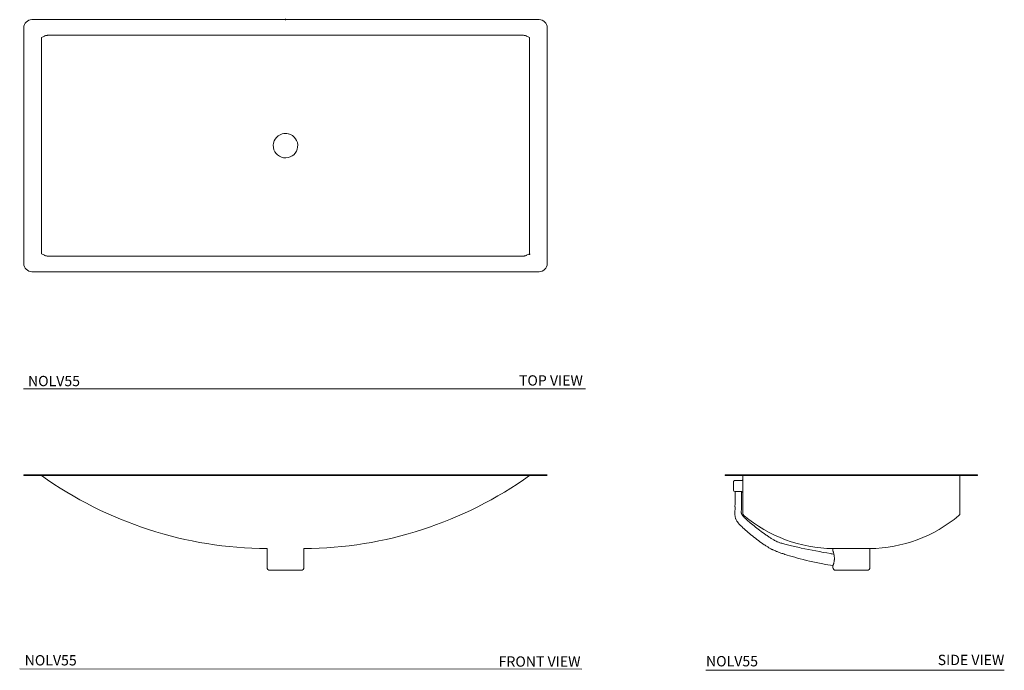
# Model space of a CAD drawing. Units: inches. Extents: x 9 to 80.4, y 21.9 to 69.2.
import ezdxf

# ---------------------------------------------------------------- set-up
doc = ezdxf.new("R2010")
doc.units = ezdxf.units.IN
doc.header["$MEASUREMENT"] = 0
doc.layers.add('SLD-0', color=7, linetype='Continuous')
doc.layers.add('WATERWORKS SINK', color=7, linetype='Continuous', lineweight=9)
doc.styles.add('GOTHAM BOOK', font='GOTHMBOK_0.TTF', dxfattribs={"height": 0.75})

# ---------------------------------------------------------------- blocks, each defined once
blk = doc.blocks.new('NOLV55 FRONT')
at = {"linetype": 'Continuous', "lineweight": 15, "ltscale": 12}
for p, q in [((-18.996, 6.89), (-18.996, 6.929)), ((-18.996, 6.929), (-18.406, 6.929)), ((-18.406, 6.89), (-18.996, 6.89)), ((-18.406, 6.929), (18.406, 6.929)), ((-18.406, 6.89), (18.406, 6.89)), ((18.406, 6.929), (18.996, 6.929)), ((18.996, 6.89), (18.406, 6.89)), ((-1.339, 1.575), (-1.339, 0.197)), ((1.339, 0.197), (1.339, 1.575)), ((0, 0), (-1.142, 0)), ((1.142, 0), (0, 0))]:
    blk.add_line(p, q, dxfattribs=at)
at = {"linetype": 'Continuous', "lineweight": 15, "ltscale": 144}
for centre, start, end in [((-1.142, 0.197), 180, 270), ((1.142, 0.197), 270, 0)]:
    blk.add_arc(centre, 0.197, start, end, dxfattribs=at)
at = {"linetype": 'Continuous', "lineweight": 15, "ltscale": 12}
for points in [[(-17.717, 6.89), (-12.938, 3.464), (-7.215, 1.608), (-1.339, 1.575)], [(17.717, 6.89), (12.938, 3.464), (7.215, 1.608), (1.339, 1.575)]]:
    blk.add_open_spline(points, degree=3, dxfattribs=at)
blk = doc.blocks.new('NOLV55 TOP')
at = {"linetype": 'Continuous', "lineweight": 15, "ltscale": 12}
for p, q in [((18.406, 9.154), (-18.406, 9.154)), ((-18.996, 8.563), (-18.996, -8.563)), ((-17.196, 8.031), (17.196, 8.031)), ((18.996, -8.563), (18.996, 8.563)), ((17.196, -8.031), (-17.196, -8.031)), ((-18.406, -9.154), (18.406, -9.154))]:
    blk.add_line(p, q, dxfattribs=at)
at = {"linetype": 'Continuous', "lineweight": 15, "ltscale": 12, "flags": 128}
for points in [[(-17.705, 7.865), (-17.705, 7.795), (-17.704, 3.937), (-17.704, 1.96), (-17.704, 0)], [(17.705, 7.865), (17.705, 7.798), (17.704, 3.937), (17.704, 1.96), (17.704, 0)], [(-17.705, -7.865), (-17.705, -6.408), (-17.704, -5.42), (-17.704, -4.431), (-17.704, -3.937), (-17.704, -2.088), (-17.704, -1.1), (-17.704, -0.112), (-17.704, 0)], [(17.705, -7.865), (17.705, -6.408), (17.704, -5.42), (17.704, -4.431), (17.704, -3.937), (17.704, -2.091), (17.704, -1.103), (17.704, -0.114), (17.704, 0)]]:
    blk.add_lwpolyline(points, dxfattribs=at)
at = {"linetype": 'Continuous', "lineweight": 15, "ltscale": 144}
for centre, radius, start, end in [((-18.406, 8.563), 0.591, 90, 180), ((18.406, 8.563), 0.591, 0, 90), ((0, 0), 0.886, 105.98508, 76.14057), ((0, 0), 0.886, 76.79473, 105.98508), ((-18.406, -8.563), 0.591, 180, 270), ((18.406, -8.563), 0.591, 270, 0)]:
    blk.add_arc(centre, radius, start, end, dxfattribs=at)
at = {"linetype": 'Continuous', "lineweight": 15, "ltscale": 12}
for points in [[(-17.705, 7.865), (-17.635, 7.899), (-17.565, 7.933), (-17.495, 7.966)], [(17.495, 7.966), (17.565, 7.933), (17.635, 7.899), (17.705, 7.865)], [(-17.495, -7.966), (-17.565, -7.933), (-17.635, -7.899), (-17.705, -7.865)], [(17.705, -7.865), (17.635, -7.899), (17.565, -7.933), (17.495, -7.966)]]:
    blk.add_open_spline(points, degree=3, dxfattribs=at)
for points, knots in [([(-17.495, 7.966), (-17.471, 7.977), (-17.447, 7.985), (-17.398, 7.998), (-17.373, 8.004), (-17.323, 8.013), (-17.297, 8.017), (-17.259, 8.023), (-17.247, 8.025), (-17.221, 8.028), (-17.209, 8.03), (-17.196, 8.031)], [0, 0, 0, 0, 0.25, 0.25, 0.5, 0.5, 0.75, 0.75, 0.875, 0.875, 1, 1, 1, 1]), ([(17.495, 7.966), (17.471, 7.977), (17.447, 7.985), (17.398, 7.998), (17.373, 8.004), (17.322, 8.013), (17.297, 8.017), (17.247, 8.025), (17.221, 8.028), (17.196, 8.031)], [0, 0, 0, 0, 0.25, 0.25, 0.5, 0.5, 0.75, 0.75, 1, 1, 1, 1]), ([(-17.495, -7.966), (-17.471, -7.977), (-17.447, -7.985), (-17.398, -7.998), (-17.373, -8.004), (-17.322, -8.013), (-17.297, -8.017), (-17.247, -8.025), (-17.221, -8.028), (-17.196, -8.031)], [0, 0, 0, 0, 0.25, 0.25, 0.5, 0.5, 0.75, 0.75, 1, 1, 1, 1]), ([(17.495, -7.966), (17.471, -7.977), (17.447, -7.985), (17.398, -7.998), (17.373, -8.004), (17.323, -8.013), (17.297, -8.017), (17.259, -8.023), (17.247, -8.025), (17.221, -8.028), (17.209, -8.03), (17.196, -8.031)], [0, 0, 0, 0, 0.25, 0.25, 0.5, 0.5, 0.75, 0.75, 0.875, 0.875, 1, 1, 1, 1])]:
    blk.add_open_spline(points, degree=3, knots=knots, dxfattribs=at)
at = {"layer": 'SLD-0', "ltscale": 12}
for p in [(0, 9.154), (17.707, -7.87)]:
    blk.add_point(p, dxfattribs=at)
blk = doc.blocks.new('NOLV55 SIDE')
at = {"linetype": 'Continuous', "lineweight": 15, "ltscale": 12}
for p, q in [((-9.154, 6.89), (-9.154, 6.929)), ((-9.154, 6.929), (-8.563, 6.929)), ((-8.563, 6.89), (-9.154, 6.89)), ((-8.563, 6.929), (8.563, 6.929)), ((-8.563, 6.89), (8.563, 6.89)), ((-8.465, 6.516), (-7.972, 6.516)), ((8.563, 6.929), (9.154, 6.929)), ((9.154, 6.89), (8.563, 6.89)), ((9.154, 6.929), (9.154, 6.89)), ((-8.563, 6.291), (-8.563, 6.417)), ((-8.563, 5.913), (-8.563, 6.291)), ((-8.563, 5.811), (-8.563, 5.913)), ((-8.465, 5.713), (-7.972, 5.713)), ((-1.339, 1.576), (-1.339, 1.385)), ((1.339, 0.197), (1.339, 1.576)), ((-1.339, 0.339), (-1.339, 0.197)), ((1.142, 0), (-1.142, 0))]:
    blk.add_line(p, q, dxfattribs=at)
at = {"linetype": 'Continuous', "lineweight": 15, "ltscale": 144}
for centre, radius, start, end in [((-8.465, 5.811), 0.0984, 180, 270), ((-7.972, 5.614), 0.0984, 0, 90), ((-7.677, 4.127), 0.197, 180, 230.1406), ((7.677, 4.127), 0.197, 309.8594, 0), ((-1.142, 0.197), 0.197, 180, 270), ((1.142, 0.197), 0.197, 270, 0)]:
    blk.add_arc(centre, radius, start, end, dxfattribs=at)
at = {"linetype": 'Continuous', "lineweight": 15, "ltscale": 12}
for points, knots in [([(-8.465, 6.516), (-8.471, 6.516), (-8.477, 6.515), (-8.49, 6.512), (-8.496, 6.511), (-8.508, 6.506), (-8.514, 6.503), (-8.525, 6.495), (-8.53, 6.491), (-8.539, 6.482), (-8.543, 6.477), (-8.55, 6.466), (-8.553, 6.461), (-8.558, 6.449), (-8.56, 6.443), (-8.562, 6.43), (-8.563, 6.423), (-8.563, 6.417)], [0, 0, 0, 0, 0.125, 0.125, 0.25, 0.25, 0.375, 0.375, 0.5, 0.5, 0.625, 0.625, 0.75, 0.75, 0.875, 0.875, 1, 1, 1, 1]), ([(-7.972, 6.516), (-7.966, 6.516), (-7.96, 6.516), (-7.947, 6.519), (-7.941, 6.521), (-7.929, 6.526), (-7.923, 6.529), (-7.912, 6.536), (-7.907, 6.54), (-7.898, 6.549), (-7.894, 6.554), (-7.887, 6.565), (-7.884, 6.57), (-7.879, 6.582), (-7.877, 6.588), (-7.875, 6.601), (-7.874, 6.608), (-7.874, 6.614)], [0, 0, 0, 0, 0.125, 0.125, 0.25, 0.25, 0.375, 0.375, 0.5, 0.5, 0.625, 0.625, 0.75, 0.75, 0.875, 0.875, 1, 1, 1, 1]), ([(-7.874, 4.127), (-7.874, 4.127), (-7.874, 4.185), (-7.874, 4.358), (-7.874, 4.43), (-7.874, 4.56), (-7.874, 4.607), (-7.874, 4.709), (-7.874, 4.763), (-7.874, 5.052), (-7.874, 5.34), (-7.874, 5.857), (-7.874, 6.043), (-7.874, 6.345), (-7.874, 6.449), (-7.874, 6.664), (-7.874, 6.775), (-7.874, 6.89)], [0, 0, 0, 0, 0.25, 0.25, 0.375, 0.375, 0.4375, 0.4375, 0.5, 0.5, 0.75, 0.75, 0.875, 0.875, 0.9375, 0.9375, 1, 1, 1, 1]), ([(7.874, 6.89), (7.874, 6.775), (7.874, 6.664), (7.874, 6.449), (7.874, 6.345), (7.874, 6.043), (7.874, 5.857), (7.874, 5.34), (7.874, 5.052), (7.874, 4.763), (7.874, 4.709), (7.874, 4.607), (7.874, 4.56), (7.874, 4.43), (7.874, 4.358), (7.874, 4.185), (7.874, 4.127), (7.874, 4.127)], [0, 0, 0, 0, 0.0625, 0.0625, 0.125, 0.125, 0.25, 0.25, 0.5, 0.5, 0.5625, 0.5625, 0.625, 0.625, 0.75, 0.75, 1, 1, 1, 1]), ([(-8.448, 5.713), (-8.45, 5.354), (-8.449, 5.124), (-8.447, 5.044), (-8.446, 5.016), (-8.449, 4.885), (-8.452, 4.733), (-8.452, 4.662), (-8.452, 4.617), (-8.451, 4.597), (-8.45, 4.577), (-8.449, 4.542), (-8.446, 4.452), (-8.461, 4.244), (-8.456, 4.022), (-8.438, 3.878), (-8.416, 3.781), (-8.387, 3.694), (-8.349, 3.616), (-8.223, 3.441), (-8.004, 3.204), (-7.61, 2.844), (-7.191, 2.494), (-6.748, 2.153), (-6.389, 1.897), (-6.123, 1.722), (-5.938, 1.609), (-5.803, 1.533), (-5.648, 1.455), (-5.492, 1.389), (-5.248, 1.3), (-4.983, 1.209), (-4.569, 1.076), (-3.692, 0.818), (-2.514, 0.534), (-1.586, 0.376), (-1.339, 0.339)], [0, 0, 0, 0, 0.0625, 0.09375, 0.125, 0.15625, 0.1875, 0.21875, 0.25, 0.28125, 0.3125, 0.328125, 0.375, 0.4375, 0.46875, 0.5, 0.515625, 0.5217248, 0.546875, 0.5546875, 0.59375, 0.625, 0.65625, 0.6875, 0.71875, 0.734375, 0.75, 0.765625, 0.7734375, 0.796875, 0.8125, 0.828125, 0.84375, 0.875, 0.9375, 0.9598774, 0.9598774, 0.9598774, 0.9598774]), ([(-1.426, 1.578), (-1.414, 1.577), (-1.392, 1.577), (-1.355, 1.576), (-1.339, 1.576)], [0, 0, 0, 0, 0.536079, 1, 1, 1, 1]), ([(-1.339, 1.576), (-1.339, 1.576), (-1.334, 1.576), (-1.318, 1.576), (-1.305, 1.575), (-1.28, 1.575), (-1.271, 1.575), (-1.25, 1.575), (-1.238, 1.575), (-1.201, 1.574), (-1.173, 1.574), (-1.125, 1.574), (-1.108, 1.574), (-1.073, 1.575), (-1.054, 1.575), (-0.995, 1.575), (-0.953, 1.576), (-0.863, 1.577), (-0.816, 1.577), (-0.74, 1.578), (-0.714, 1.579), (-0.661, 1.579), (-0.634, 1.58), (-0.606, 1.58)], [0, 0, 0, 0, 0.125, 0.125, 0.25, 0.25, 0.3125, 0.3125, 0.375, 0.375, 0.5, 0.5, 0.5625, 0.5625, 0.625, 0.625, 0.75, 0.75, 0.875, 0.875, 0.9375, 0.9375, 1, 1, 1, 1]), ([(-0.606, 1.58), (-0.559, 1.58), (-0.511, 1.579), (-0.413, 1.578), (-0.363, 1.577), (-0.261, 1.576), (-0.209, 1.576), (-0.105, 1.575), (-0.053, 1.575), (0, 1.575)], [0, 0, 0, 0, 0.25, 0.25, 0.5, 0.5, 0.75, 0.75, 1, 1, 1, 1]), ([(0, 1.575), (0.053, 1.575), (0.105, 1.575), (0.208, 1.576), (0.26, 1.576), (0.362, 1.577), (0.412, 1.578), (0.511, 1.579), (0.559, 1.58), (0.606, 1.58)], [0, 0, 0, 0, 0.25, 0.25, 0.5, 0.5, 0.75, 0.75, 1, 1, 1, 1]), ([(0.606, 1.58), (0.655, 1.58), (0.754, 1.578), (0.901, 1.576), (1.046, 1.575), (1.17, 1.574), (1.243, 1.574), (1.264, 1.575), (1.265, 1.575)], [0, 0, 0, 0, 0.162341, 0.327303, 0.542499, 0.763936, 0.979132, 1, 1, 1, 1]), ([(1.25, 1.575), (1.26, 1.575), (1.295, 1.575), (1.341, 1.576), (1.391, 1.577), (1.414, 1.577), (1.426, 1.578)], [0, 0, 0, 0, 0.1152938, 0.3774899, 0.6714266, 1, 1, 1, 1]), ([(-1.271, 1.168), (-1.263, 1.129), (-1.255, 1.086), (-1.247, 1.018), (-1.244, 0.995), (-1.241, 0.948), (-1.239, 0.925), (-1.238, 0.877), (-1.238, 0.853), (-1.238, 0.817), (-1.239, 0.805), (-1.24, 0.782), (-1.24, 0.77), (-1.243, 0.735), (-1.245, 0.712), (-1.249, 0.678), (-1.251, 0.667), (-1.254, 0.645), (-1.256, 0.634), (-1.265, 0.58), (-1.274, 0.542), (-1.286, 0.498), (-1.288, 0.489), (-1.293, 0.473), (-1.295, 0.465), (-1.302, 0.443), (-1.307, 0.429), (-1.315, 0.404), (-1.319, 0.393), (-1.326, 0.374), (-1.329, 0.366), (-1.333, 0.353), (-1.335, 0.348), (-1.338, 0.341), (-1.339, 0.339), (-1.339, 0.339)], [0, 0, 0, 0, 0.125, 0.125, 0.1875, 0.1875, 0.25, 0.25, 0.3125, 0.3125, 0.34375, 0.34375, 0.375, 0.375, 0.4375, 0.4375, 0.46875, 0.46875, 0.5, 0.5, 0.625, 0.625, 0.65625, 0.65625, 0.6875, 0.6875, 0.75, 0.75, 0.8125, 0.8125, 0.875, 0.875, 0.9375, 0.9375, 1, 1, 1, 1]), ([(-1.338, 1.384), (-1.338, 1.384), (-1.337, 1.383), (-1.326, 1.349), (-1.3, 1.276), (-1.28, 1.202), (-1.271, 1.168)], [0, 0, 0, 0, 0.093614, 0.382508, 0.72252, 1, 1, 1, 1])]:
    blk.add_open_spline(points, degree=3, knots=knots, dxfattribs=at)
for points in [[(-7.803, 3.976), (-5.986, 2.459), (-3.704, 1.612), (-1.339, 1.576)], [(7.803, 3.976), (5.986, 2.459), (3.704, 1.612), (1.339, 1.576)]]:
    blk.add_open_spline(points, degree=3, dxfattribs=at)
at = {"layer": 'WATERWORKS SINK', "linetype": 'Continuous', "lineweight": 15, "ltscale": 12}
blk.add_open_spline([(-7.99, 5.713), (-7.992, 5.316), (-7.991, 5.076), (-7.988, 4.977), (-7.986, 4.894), (-7.985, 4.794), (-7.985, 4.693), (-7.985, 4.612), (-7.986, 4.543), (-7.987, 4.486), (-7.988, 4.447), (-7.99, 4.404), (-7.991, 4.352), (-7.996, 4.292), (-7.997, 4.235), (-7.995, 4.196), (-7.991, 4.162), (-7.986, 4.126), (-7.974, 4.087), (-7.918, 3.991), (-7.792, 3.846), (-7.513, 3.586), (-7.175, 3.301), (-6.775, 2.987), (-6.414, 2.72), (-6.127, 2.518), (-5.919, 2.379), (-5.759, 2.276), (-5.583, 2.171), (-5.429, 2.09), (-5.201, 2.004), (-4.924, 1.92), (-4.445, 1.795), (-3.365, 1.549), (-2.1, 1.308), (-1.355, 1.182), (-1.271, 1.168)], degree=3, knots=[0, 0, 0, 0, 0.0625, 0.09375, 0.125, 0.15625, 0.1875, 0.21875, 0.25, 0.28125, 0.3125, 0.328125, 0.375, 0.4375, 0.46875, 0.5, 0.515625, 0.5217248, 0.546875, 0.5546875, 0.59375, 0.625, 0.65625, 0.6875, 0.71875, 0.734375, 0.75, 0.765625, 0.7734375, 0.796875, 0.8125, 0.828125, 0.84375, 0.875, 0.9375, 0.9456475, 0.9456475, 0.9456475, 0.9456475], dxfattribs=at)

msp = doc.modelspace()

# ---------------------------------------------------------------- linework, layer by layer
at = {"layer": 'WATERWORKS SINK'}
for p, q in [((9.239, 42.328), (50.035, 42.328)), ((8.962, 21.998), (49.753, 21.964)), ((58.772, 21.889), (80.427, 21.889))]:
    msp.add_line(p, q, dxfattribs=at)

# ---------------------------------------------------------------- block references
msp.add_blockref('NOLV55 TOP', (28.257, 60.002))
for name, p in [('NOLV55 FRONT', (28.257, 29.156)), ('NOLV55 SIDE', (69.332, 29.156))]:
    msp.add_blockref(name, p, dxfattribs=at)

# ---------------------------------------------------------------- texts
at = {"layer": 'WATERWORKS SINK', "style": 'GOTHAM BOOK'}
for p in [(9.561, 42.53), (9.322, 22.243), (58.772, 22.176)]:
    msp.add_text('NOLV55', height=0.75, dxfattribs=at).set_placement(p)
at = {"layer": 'WATERWORKS SINK', "char_height": 0.75, "attachment_point": 6, "style": 'GOTHAM BOOK'}
for s, insert, width in [('\\A1;TOP VIEW', (49.839, 42.947), 10.69645), ('\\A1;FRONT VIEW', (49.668, 22.527), 10.89054), ('\\A1;SIDE VIEW', (80.427, 22.645), 10.32679)]:
    msp.add_mtext(s, dxfattribs=dict(at, insert=insert, width=width))

doc.saveas('drawing.dxf')
